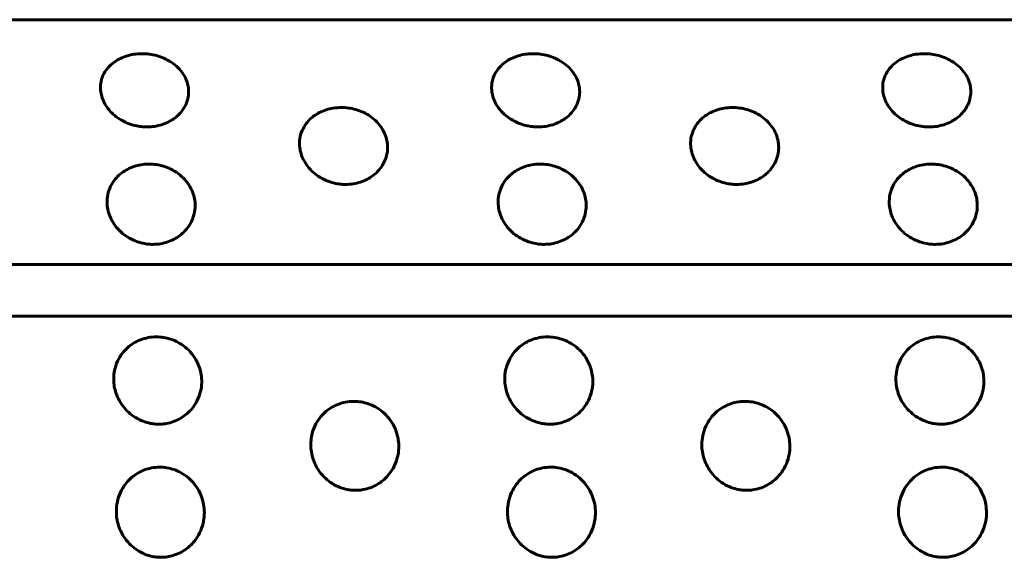
# Model space of a CAD drawing. Units: millimetres. Extents: x -2866 to 2866, y -2292 to 2292.
# Drawn here: x -117 to -97, y -760 to -749 of the extents above; entities that cross this region are included whole.
import ezdxf

# ---------------------------------------------------------------- set-up
doc = ezdxf.new("R2010")
doc.units = ezdxf.units.MM
doc.linetypes.add('K5LT_BASIC', pattern=[0])

msp = doc.modelspace()

# ---------------------------------------------------------------- linework, layer by layer
at = {"color": 150, "linetype": 'K5LT_BASIC', "lineweight": 60, "true_color": 0x0080ff}
for p, q in [((-53.745, -749.119), (-151.346, -749.119)), ((-151.012, -754.108), (-53.411, -754.108)), ((-150.972, -755.165), (-53.372, -755.165))]:
    msp.add_line(p, q, dxfattribs=at)
for points, knots in [([(-114.402, -749.812), (-114.353, -749.812), (-114.253, -749.819), (-114.102, -749.849), (-113.95, -749.903), (-113.8, -749.984), (-113.665, -750.093), (-113.56, -750.222), (-113.492, -750.355), (-113.456, -750.488), (-113.448, -750.627), (-113.476, -750.78), (-113.545, -750.927), (-113.643, -751.049), (-113.751, -751.141), (-113.869, -751.211), (-114.002, -751.264), (-114.148, -751.298), (-114.27, -751.307), (-114.379, -751.304), (-114.487, -751.292), (-114.63, -751.258), (-114.784, -751.194), (-114.93, -751.103), (-115.051, -750.992), (-115.144, -750.87), (-115.206, -750.746), (-115.242, -750.618), (-115.254, -750.483), (-115.231, -750.333), (-115.168, -750.188), (-115.072, -750.066), (-114.963, -749.975), (-114.843, -749.905), (-114.712, -749.854), (-114.563, -749.82), (-114.459, -749.812), (-114.402, -749.812)], [0, 0, 0, 0, 0.924917, 1.878621, 2.88753, 4.005353, 5.203314, 6.419175, 7.552021, 8.517762, 9.589765, 10.78792, 12.111027, 13.270955, 14.192944, 15.109137, 16.058438, 17.018458, 17.99998, 18.373078, 19.072969, 20.034697, 21.122923, 22.252931, 23.369449, 24.43862, 25.476357, 26.395966, 27.435256, 28.635235, 29.959864, 31.12053, 32.120453, 33.041754, 34.01843, 34.935529, 36, 36, 36, 36]), ([(-106.435, -749.812), (-106.386, -749.812), (-106.286, -749.819), (-106.135, -749.849), (-105.982, -749.903), (-105.833, -749.984), (-105.698, -750.093), (-105.592, -750.222), (-105.525, -750.355), (-105.489, -750.488), (-105.481, -750.627), (-105.509, -750.78), (-105.577, -750.927), (-105.675, -751.049), (-105.784, -751.141), (-105.902, -751.211), (-106.034, -751.264), (-106.181, -751.298), (-106.303, -751.307), (-106.412, -751.304), (-106.52, -751.292), (-106.662, -751.258), (-106.817, -751.194), (-106.962, -751.103), (-107.084, -750.992), (-107.177, -750.87), (-107.238, -750.746), (-107.275, -750.618), (-107.286, -750.483), (-107.264, -750.333), (-107.2, -750.188), (-107.105, -750.066), (-106.996, -749.975), (-106.876, -749.905), (-106.744, -749.854), (-106.596, -749.82), (-106.491, -749.812), (-106.435, -749.812)], [0, 0, 0, 0, 0.924917, 1.878621, 2.88753, 4.005353, 5.203314, 6.419175, 7.552021, 8.517762, 9.589765, 10.78792, 12.111027, 13.270955, 14.192944, 15.109137, 16.058438, 17.018458, 17.99998, 18.373078, 19.072969, 20.034697, 21.122923, 22.252931, 23.369449, 24.43862, 25.476357, 26.395966, 27.435256, 28.635235, 29.959864, 31.12053, 32.120453, 33.041754, 34.01843, 34.935529, 36, 36, 36, 36]), ([(-98.467, -749.812), (-98.418, -749.812), (-98.318, -749.819), (-98.167, -749.849), (-98.015, -749.903), (-97.865, -749.984), (-97.73, -750.093), (-97.625, -750.222), (-97.557, -750.355), (-97.521, -750.488), (-97.514, -750.627), (-97.541, -750.78), (-97.61, -750.927), (-97.708, -751.049), (-97.817, -751.141), (-97.934, -751.211), (-98.067, -751.264), (-98.213, -751.298), (-98.335, -751.307), (-98.444, -751.304), (-98.552, -751.292), (-98.695, -751.258), (-98.85, -751.194), (-98.995, -751.103), (-99.116, -750.992), (-99.209, -750.87), (-99.271, -750.746), (-99.307, -750.618), (-99.319, -750.483), (-99.296, -750.333), (-99.233, -750.188), (-99.138, -750.066), (-99.029, -749.975), (-98.908, -749.905), (-98.777, -749.854), (-98.628, -749.82), (-98.524, -749.812), (-98.467, -749.812)], [0, 0, 0, 0, 0.924917, 1.878621, 2.88753, 4.005353, 5.203314, 6.419175, 7.552021, 8.517762, 9.589765, 10.78792, 12.111027, 13.270955, 14.192944, 15.109137, 16.058438, 17.018458, 17.99998, 18.373078, 19.072969, 20.034697, 21.122923, 22.252931, 23.369449, 24.43862, 25.476357, 26.395966, 27.435256, 28.635235, 29.959864, 31.12053, 32.120453, 33.041754, 34.01843, 34.935529, 36, 36, 36, 36]), ([(-110.343, -750.91), (-110.294, -750.91), (-110.194, -750.917), (-110.044, -750.949), (-109.891, -751.006), (-109.742, -751.091), (-109.608, -751.206), (-109.503, -751.342), (-109.437, -751.481), (-109.402, -751.622), (-109.395, -751.768), (-109.424, -751.928), (-109.493, -752.082), (-109.592, -752.21), (-109.701, -752.306), (-109.819, -752.379), (-109.952, -752.435), (-110.099, -752.471), (-110.221, -752.48), (-110.33, -752.477), (-110.438, -752.465), (-110.58, -752.429), (-110.735, -752.362), (-110.879, -752.267), (-111, -752.151), (-111.092, -752.022), (-111.153, -751.892), (-111.189, -751.759), (-111.199, -751.616), (-111.176, -751.458), (-111.111, -751.306), (-111.015, -751.178), (-110.905, -751.081), (-110.785, -751.008), (-110.653, -750.954), (-110.504, -750.918), (-110.4, -750.91), (-110.343, -750.91)], [0, 0, 0, 0, 0.924917, 1.878621, 2.88753, 4.005353, 5.203314, 6.419175, 7.552021, 8.517762, 9.589765, 10.78792, 12.111027, 13.270955, 14.192944, 15.109137, 16.058438, 17.018458, 17.99998, 18.373078, 19.072969, 20.034697, 21.122923, 22.252931, 23.369449, 24.43862, 25.476357, 26.395966, 27.435256, 28.635235, 29.959864, 31.12053, 32.120453, 33.041754, 34.01843, 34.935529, 36, 36, 36, 36]), ([(-102.376, -750.91), (-102.327, -750.91), (-102.227, -750.917), (-102.076, -750.949), (-101.924, -751.006), (-101.775, -751.091), (-101.641, -751.206), (-101.536, -751.342), (-101.47, -751.481), (-101.434, -751.622), (-101.428, -751.768), (-101.456, -751.928), (-101.526, -752.082), (-101.625, -752.21), (-101.734, -752.306), (-101.852, -752.379), (-101.985, -752.435), (-102.131, -752.471), (-102.254, -752.48), (-102.363, -752.477), (-102.47, -752.465), (-102.613, -752.429), (-102.767, -752.362), (-102.912, -752.267), (-103.033, -752.15), (-103.125, -752.022), (-103.186, -751.892), (-103.221, -751.759), (-103.232, -751.616), (-103.208, -751.458), (-103.144, -751.306), (-103.048, -751.178), (-102.938, -751.081), (-102.817, -751.008), (-102.686, -750.954), (-102.537, -750.918), (-102.432, -750.91), (-102.376, -750.91)], [0, 0, 0, 0, 0.924917, 1.878621, 2.88753, 4.005353, 5.203314, 6.419175, 7.552021, 8.517762, 9.589765, 10.78792, 12.111027, 13.270955, 14.192944, 15.109137, 16.058438, 17.018458, 17.99998, 18.373078, 19.072969, 20.034697, 21.122923, 22.252931, 23.369449, 24.43862, 25.476357, 26.395966, 27.435256, 28.635235, 29.959864, 31.12053, 32.120453, 33.041754, 34.01843, 34.935529, 36, 36, 36, 36]), ([(-114.259, -752.064), (-114.21, -752.064), (-114.11, -752.072), (-113.96, -752.105), (-113.808, -752.165), (-113.659, -752.254), (-113.526, -752.375), (-113.422, -752.516), (-113.356, -752.662), (-113.322, -752.809), (-113.316, -752.961), (-113.346, -753.128), (-113.417, -753.289), (-113.516, -753.421), (-113.626, -753.521), (-113.745, -753.597), (-113.878, -753.655), (-114.025, -753.692), (-114.147, -753.702), (-114.256, -753.699), (-114.364, -753.686), (-114.506, -753.649), (-114.66, -753.579), (-114.804, -753.48), (-114.924, -753.359), (-115.015, -753.226), (-115.075, -753.091), (-115.11, -752.951), (-115.119, -752.803), (-115.095, -752.638), (-115.03, -752.479), (-114.933, -752.345), (-114.822, -752.244), (-114.701, -752.167), (-114.569, -752.11), (-114.42, -752.073), (-114.315, -752.064), (-114.259, -752.064)], [0, 0, 0, 0, 0.924917, 1.878621, 2.88753, 4.005353, 5.203314, 6.419175, 7.552021, 8.517762, 9.589765, 10.78792, 12.111027, 13.270955, 14.192944, 15.109137, 16.058438, 17.018458, 17.99998, 18.373078, 19.072969, 20.034697, 21.122923, 22.252931, 23.369449, 24.43862, 25.476357, 26.395966, 27.435256, 28.635235, 29.959864, 31.12053, 32.120453, 33.041754, 34.01843, 34.935529, 36, 36, 36, 36]), ([(-106.292, -752.064), (-106.243, -752.064), (-106.143, -752.072), (-105.992, -752.105), (-105.84, -752.165), (-105.692, -752.254), (-105.558, -752.375), (-105.455, -752.516), (-105.389, -752.662), (-105.355, -752.809), (-105.349, -752.961), (-105.379, -753.128), (-105.449, -753.289), (-105.549, -753.421), (-105.659, -753.521), (-105.777, -753.597), (-105.911, -753.655), (-106.057, -753.692), (-106.18, -753.702), (-106.289, -753.699), (-106.396, -753.686), (-106.539, -753.649), (-106.693, -753.579), (-106.836, -753.48), (-106.957, -753.359), (-107.048, -753.226), (-107.108, -753.091), (-107.143, -752.951), (-107.152, -752.803), (-107.128, -752.638), (-107.062, -752.479), (-106.965, -752.345), (-106.855, -752.244), (-106.734, -752.167), (-106.602, -752.11), (-106.453, -752.073), (-106.348, -752.064), (-106.292, -752.064)], [0, 0, 0, 0, 0.924917, 1.878621, 2.88753, 4.005353, 5.203314, 6.419175, 7.552021, 8.517762, 9.589765, 10.78792, 12.111027, 13.270955, 14.192944, 15.109137, 16.058438, 17.018458, 17.99998, 18.373078, 19.072969, 20.034697, 21.122923, 22.252931, 23.369449, 24.43862, 25.476357, 26.395966, 27.435256, 28.635235, 29.959864, 31.12053, 32.120453, 33.041754, 34.01843, 34.935529, 36, 36, 36, 36]), ([(-98.324, -752.064), (-98.275, -752.064), (-98.175, -752.072), (-98.025, -752.105), (-97.873, -752.165), (-97.724, -752.254), (-97.591, -752.374), (-97.487, -752.516), (-97.422, -752.662), (-97.387, -752.809), (-97.382, -752.961), (-97.411, -753.128), (-97.482, -753.289), (-97.581, -753.421), (-97.692, -753.521), (-97.81, -753.597), (-97.943, -753.655), (-98.09, -753.692), (-98.212, -753.702), (-98.321, -753.699), (-98.429, -753.686), (-98.571, -753.649), (-98.725, -753.579), (-98.869, -753.48), (-98.989, -753.359), (-99.08, -753.226), (-99.14, -753.091), (-99.175, -752.951), (-99.185, -752.803), (-99.16, -752.638), (-99.095, -752.479), (-98.998, -752.345), (-98.888, -752.244), (-98.766, -752.167), (-98.634, -752.11), (-98.485, -752.073), (-98.381, -752.064), (-98.324, -752.064)], [0, 0, 0, 0, 0.924917, 1.878621, 2.88753, 4.005353, 5.203314, 6.419175, 7.552021, 8.517762, 9.589765, 10.78792, 12.111027, 13.270955, 14.192944, 15.109137, 16.058438, 17.018458, 17.99998, 18.373078, 19.072969, 20.034697, 21.122923, 22.252931, 23.369449, 24.43862, 25.476357, 26.395966, 27.435256, 28.635235, 29.959864, 31.12053, 32.120453, 33.041754, 34.01843, 34.935529, 36, 36, 36, 36]), ([(-114.109, -755.587), (-114.06, -755.587), (-113.96, -755.595), (-113.81, -755.632), (-113.66, -755.697), (-113.513, -755.796), (-113.382, -755.928), (-113.281, -756.083), (-113.218, -756.242), (-113.187, -756.402), (-113.184, -756.568), (-113.216, -756.749), (-113.29, -756.923), (-113.392, -757.066), (-113.504, -757.174), (-113.624, -757.256), (-113.759, -757.318), (-113.892, -757.354), (-114.014, -757.368), (-114.123, -757.367), (-114.245, -757.351), (-114.386, -757.311), (-114.539, -757.237), (-114.681, -757.13), (-114.799, -756.999), (-114.887, -756.855), (-114.945, -756.708), (-114.977, -756.557), (-114.984, -756.396), (-114.956, -756.216), (-114.888, -756.042), (-114.788, -755.895), (-114.676, -755.785), (-114.553, -755.7), (-114.42, -755.638), (-114.27, -755.597), (-114.165, -755.587), (-114.109, -755.587)], [0, 0, 0, 0, 0.924917, 1.878621, 2.88753, 4.005353, 5.203314, 6.419175, 7.552021, 8.517762, 9.589765, 10.78792, 12.111027, 13.270955, 14.192944, 15.109137, 16.058438, 17.018458, 17.729731, 18.373078, 19.072969, 20.034697, 21.122923, 22.252931, 23.369449, 24.43862, 25.476357, 26.395966, 27.435256, 28.635235, 29.959864, 31.12053, 32.120453, 33.041754, 34.01843, 34.935529, 36, 36, 36, 36]), ([(-106.142, -755.587), (-106.093, -755.587), (-105.993, -755.595), (-105.843, -755.632), (-105.692, -755.697), (-105.545, -755.796), (-105.414, -755.928), (-105.313, -756.083), (-105.251, -756.242), (-105.219, -756.402), (-105.216, -756.568), (-105.249, -756.749), (-105.323, -756.923), (-105.425, -757.066), (-105.537, -757.174), (-105.657, -757.256), (-105.791, -757.318), (-105.925, -757.354), (-106.047, -757.368), (-106.156, -757.367), (-106.278, -757.351), (-106.419, -757.311), (-106.572, -757.237), (-106.714, -757.13), (-106.831, -756.999), (-106.92, -756.855), (-106.978, -756.708), (-107.01, -756.557), (-107.016, -756.395), (-106.989, -756.216), (-106.92, -756.042), (-106.821, -755.895), (-106.708, -755.785), (-106.586, -755.7), (-106.453, -755.638), (-106.303, -755.597), (-106.198, -755.587), (-106.142, -755.587)], [0, 0, 0, 0, 0.924917, 1.878621, 2.88753, 4.005353, 5.203314, 6.419175, 7.552021, 8.517762, 9.589765, 10.78792, 12.111027, 13.270955, 14.192944, 15.109137, 16.058438, 17.018458, 17.729731, 18.373078, 19.072969, 20.034697, 21.122923, 22.252931, 23.369449, 24.43862, 25.476357, 26.395966, 27.435256, 28.635235, 29.959864, 31.12053, 32.120453, 33.041754, 34.01843, 34.935529, 36, 36, 36, 36]), ([(-98.174, -755.587), (-98.125, -755.587), (-98.025, -755.595), (-97.876, -755.632), (-97.725, -755.697), (-97.578, -755.796), (-97.447, -755.928), (-97.346, -756.083), (-97.283, -756.242), (-97.252, -756.402), (-97.249, -756.568), (-97.282, -756.749), (-97.355, -756.923), (-97.457, -757.066), (-97.569, -757.174), (-97.689, -757.256), (-97.824, -757.318), (-97.958, -757.354), (-98.079, -757.368), (-98.188, -757.367), (-98.31, -757.351), (-98.452, -757.311), (-98.604, -757.237), (-98.746, -757.13), (-98.864, -756.999), (-98.953, -756.855), (-99.01, -756.708), (-99.042, -756.557), (-99.049, -756.395), (-99.021, -756.216), (-98.953, -756.042), (-98.853, -755.895), (-98.741, -755.785), (-98.618, -755.7), (-98.485, -755.638), (-98.335, -755.597), (-98.231, -755.587), (-98.174, -755.587)], [0, 0, 0, 0, 0.924917, 1.878621, 2.88753, 4.005353, 5.203314, 6.419175, 7.552021, 8.517762, 9.589765, 10.78792, 12.111027, 13.270955, 14.192944, 15.109137, 16.058438, 17.018458, 17.729731, 18.373078, 19.072969, 20.034697, 21.122923, 22.252931, 23.369449, 24.43862, 25.476357, 26.395966, 27.435256, 28.635235, 29.959864, 31.12053, 32.120453, 33.041754, 34.01843, 34.935529, 36, 36, 36, 36]), ([(-110.088, -756.902), (-110.039, -756.902), (-109.939, -756.911), (-109.79, -756.948), (-109.639, -757.015), (-109.493, -757.116), (-109.363, -757.251), (-109.263, -757.409), (-109.201, -757.572), (-109.171, -757.734), (-109.169, -757.903), (-109.203, -758.087), (-109.278, -758.265), (-109.381, -758.41), (-109.494, -758.52), (-109.614, -758.603), (-109.749, -758.667), (-109.883, -758.703), (-110.005, -758.717), (-110.114, -758.716), (-110.236, -758.7), (-110.377, -758.659), (-110.529, -758.584), (-110.67, -758.475), (-110.787, -758.343), (-110.875, -758.196), (-110.931, -758.047), (-110.962, -757.893), (-110.968, -757.728), (-110.939, -757.545), (-110.87, -757.367), (-110.769, -757.217), (-110.656, -757.104), (-110.533, -757.017), (-110.4, -756.954), (-110.249, -756.912), (-110.144, -756.902), (-110.088, -756.902)], [0, 0, 0, 0, 0.924917, 1.878621, 2.88753, 4.005353, 5.203314, 6.419175, 7.552021, 8.517762, 9.589765, 10.78792, 12.111027, 13.270955, 14.192944, 15.109137, 16.058438, 17.018458, 17.729731, 18.373078, 19.072969, 20.034697, 21.122923, 22.252931, 23.369449, 24.43862, 25.476357, 26.395966, 27.435256, 28.635235, 29.959864, 31.12053, 32.120453, 33.041754, 34.01843, 34.935529, 36, 36, 36, 36]), ([(-102.121, -756.902), (-102.072, -756.902), (-101.972, -756.911), (-101.822, -756.948), (-101.672, -757.015), (-101.526, -757.116), (-101.396, -757.251), (-101.296, -757.409), (-101.234, -757.572), (-101.204, -757.734), (-101.202, -757.903), (-101.236, -758.087), (-101.311, -758.265), (-101.414, -758.41), (-101.526, -758.52), (-101.647, -758.603), (-101.782, -758.667), (-101.916, -758.703), (-102.037, -758.717), (-102.147, -758.716), (-102.268, -758.7), (-102.409, -758.659), (-102.561, -758.584), (-102.703, -758.475), (-102.82, -758.343), (-102.907, -758.196), (-102.964, -758.046), (-102.995, -757.893), (-103.001, -757.728), (-102.972, -757.545), (-102.902, -757.367), (-102.802, -757.217), (-102.689, -757.104), (-102.565, -757.017), (-102.432, -756.954), (-102.282, -756.912), (-102.177, -756.902), (-102.121, -756.902)], [0, 0, 0, 0, 0.924917, 1.878621, 2.88753, 4.005353, 5.203314, 6.419175, 7.552021, 8.517762, 9.589765, 10.78792, 12.111027, 13.270955, 14.192944, 15.109137, 16.058438, 17.018458, 17.729731, 18.373078, 19.072969, 20.034697, 21.122923, 22.252931, 23.369449, 24.43862, 25.476357, 26.395966, 27.435256, 28.635235, 29.959864, 31.12053, 32.120453, 33.041754, 34.01843, 34.935529, 36, 36, 36, 36]), ([(-114.043, -758.244), (-113.994, -758.244), (-113.894, -758.252), (-113.745, -758.291), (-113.595, -758.359), (-113.45, -758.461), (-113.32, -758.598), (-113.221, -758.759), (-113.161, -758.924), (-113.131, -759.089), (-113.131, -759.26), (-113.166, -759.446), (-113.242, -759.626), (-113.346, -759.773), (-113.459, -759.884), (-113.58, -759.968), (-113.716, -760.032), (-113.85, -760.069), (-113.972, -760.083), (-114.081, -760.082), (-114.202, -760.066), (-114.343, -760.025), (-114.495, -759.948), (-114.635, -759.838), (-114.752, -759.704), (-114.838, -759.556), (-114.894, -759.405), (-114.924, -759.249), (-114.929, -759.082), (-114.899, -758.897), (-114.828, -758.716), (-114.726, -758.564), (-114.613, -758.449), (-114.489, -758.361), (-114.355, -758.297), (-114.204, -758.254), (-114.1, -758.244), (-114.043, -758.244)], [0, 0, 0, 0, 0.924917, 1.878621, 2.88753, 4.005353, 5.203314, 6.419175, 7.552021, 8.517762, 9.589765, 10.78792, 12.111027, 13.270955, 14.192944, 15.109137, 16.058438, 17.018458, 17.729731, 18.373078, 19.072969, 20.034697, 21.122923, 22.252931, 23.369449, 24.43862, 25.476357, 26.395966, 27.435256, 28.635235, 29.959864, 31.12053, 32.120453, 33.041754, 34.01843, 34.935529, 36, 36, 36, 36]), ([(-106.076, -758.244), (-106.027, -758.244), (-105.927, -758.252), (-105.778, -758.291), (-105.628, -758.359), (-105.482, -758.461), (-105.353, -758.598), (-105.254, -758.759), (-105.193, -758.924), (-105.164, -759.089), (-105.163, -759.26), (-105.199, -759.446), (-105.275, -759.626), (-105.379, -759.773), (-105.492, -759.884), (-105.613, -759.968), (-105.748, -760.032), (-105.882, -760.069), (-106.004, -760.083), (-106.113, -760.082), (-106.235, -760.066), (-106.376, -760.025), (-106.528, -759.948), (-106.668, -759.838), (-106.784, -759.704), (-106.871, -759.556), (-106.927, -759.405), (-106.957, -759.249), (-106.961, -759.082), (-106.931, -758.897), (-106.86, -758.716), (-106.759, -758.564), (-106.645, -758.449), (-106.521, -758.361), (-106.388, -758.297), (-106.237, -758.254), (-106.132, -758.244), (-106.076, -758.244)], [0, 0, 0, 0, 0.924917, 1.878621, 2.88753, 4.005353, 5.203314, 6.419175, 7.552021, 8.517762, 9.589765, 10.78792, 12.111027, 13.270955, 14.192944, 15.109137, 16.058438, 17.018458, 17.729731, 18.373078, 19.072969, 20.034697, 21.122923, 22.252931, 23.369449, 24.43862, 25.476357, 26.395966, 27.435256, 28.635235, 29.959864, 31.12053, 32.120453, 33.041754, 34.01843, 34.935529, 36, 36, 36, 36]), ([(-98.108, -758.244), (-98.059, -758.244), (-97.96, -758.252), (-97.81, -758.291), (-97.66, -758.359), (-97.515, -758.461), (-97.385, -758.598), (-97.287, -758.759), (-97.226, -758.924), (-97.197, -759.089), (-97.196, -759.26), (-97.231, -759.446), (-97.307, -759.626), (-97.411, -759.773), (-97.525, -759.884), (-97.645, -759.968), (-97.781, -760.032), (-97.915, -760.069), (-98.037, -760.083), (-98.146, -760.082), (-98.268, -760.066), (-98.408, -760.025), (-98.56, -759.948), (-98.701, -759.838), (-98.817, -759.704), (-98.904, -759.556), (-98.959, -759.405), (-98.989, -759.249), (-98.994, -759.082), (-98.964, -758.897), (-98.893, -758.716), (-98.791, -758.564), (-98.678, -758.449), (-98.554, -758.361), (-98.42, -758.297), (-98.27, -758.254), (-98.165, -758.244), (-98.108, -758.244)], [0, 0, 0, 0, 0.924917, 1.878621, 2.88753, 4.005353, 5.203314, 6.419175, 7.552021, 8.517762, 9.589765, 10.78792, 12.111027, 13.270955, 14.192944, 15.109137, 16.058438, 17.018458, 17.729731, 18.373078, 19.072969, 20.034697, 21.122923, 22.252931, 23.369449, 24.43862, 25.476357, 26.395966, 27.435256, 28.635235, 29.959864, 31.12053, 32.120453, 33.041754, 34.01843, 34.935529, 36, 36, 36, 36])]:
    msp.add_open_spline(points, degree=3, knots=knots, dxfattribs=at)

doc.saveas('drawing.dxf')
